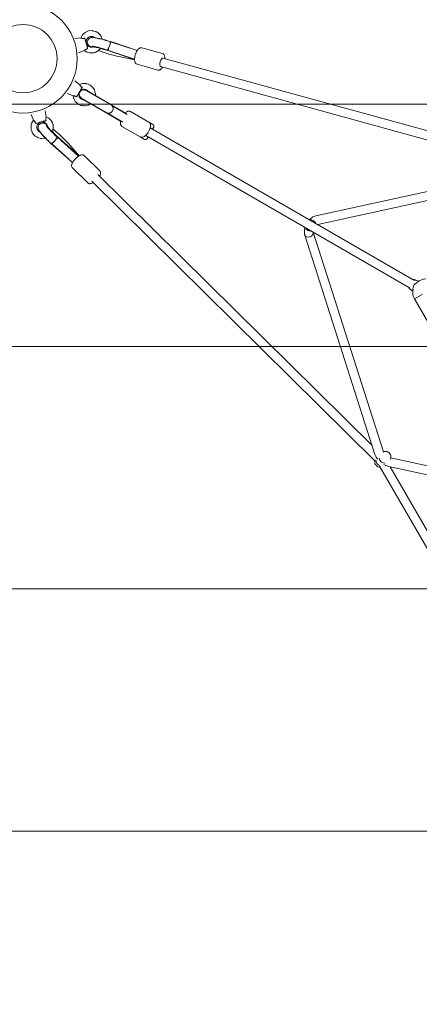
# Model space of a CAD drawing. Units: millimetres. Extents: x -3010 to 10895, y -12327 to 2655.
# Drawn here: x 2075 to 2893, y -9639 to -7628 of the extents above; entities that cross this region are included whole.
import ezdxf

# ---------------------------------------------------------------- set-up
doc = ezdxf.new("R2010")
doc.units = ezdxf.units.MM
doc.header["$MEASUREMENT"] = 0
doc.layers.add('Work Layer', color=7, linetype='Continuous', lineweight=0)

# ---------------------------------------------------------------- blocks, each defined once
blk = doc.blocks.new('Block_3')
at = {"layer": 'Work Layer', "color": 252, "lineweight": 9, "true_color": 0x919191}
blk.add_lwpolyline([(1246, -9744.2), (1266.2, -9780.4), (5917.7, -9780.4), (5937.2, -9747), (6407.6, -9285.5), (778.6, -9285.5)], close=True, dxfattribs=at)
for points, knots in [([(156.3, -7328.4), (148.2, -7370), (141.1, -7412), (135.8, -7454), (130.5, -7495.9), (126.3, -7537.9), (123.5, -7579.9), (118.8, -7653.4), (118.5, -7727.1), (122.1, -7800.5), (122.1, -7800.5), (7057.5, -7800.5), (7057.5, -7800.5), (7065.5, -7632.3), (7051.3, -7466.2), (7017.7, -7305.6), (7017.7, -7305.6), (161.1, -7305.6), (161.1, -7305.6), (159.6, -7313.2), (157.7, -7320.7), (156.3, -7328.4)], [0, 0, 0, 0, 1, 1, 1, 2, 2, 2, 3, 3, 3, 4, 4, 4, 5, 5, 5, 6, 6, 6, 7, 7, 7, 7]), ([(128.8, -7896.3), (130.9, -7917.1), (133.3, -7938), (135.8, -7958.8), (135.8, -7959.8), (136.2, -7960.9), (136.2, -7961.9), (139, -7982.1), (141.8, -8002.2), (145, -8021.9), (146.4, -8030.7), (147.8, -8039.2), (149.2, -8048), (149.2, -8048), (171.4, -8174.3), (171.4, -8174.3), (178.6, -8215.1), (187.4, -8255.4), (197.1, -8295.5), (197.1, -8295.5), (6984.5, -8295.5), (6984.5, -8295.5), (6995.6, -8249.1), (7005.2, -8202.3), (7012.9, -8154.9), (7012.9, -8154.9), (7034.4, -8023), (7034.4, -8023), (7046.5, -7948.6), (7054, -7874.4), (7057.5, -7800.5), (7057.5, -7800.5), (122.1, -7800.5), (122.1, -7800.5), (123.6, -7832.5), (125.7, -7864.5), (128.8, -7896.3)], [0, 0, 0, 0, 1, 1, 1, 2, 2, 2, 3, 3, 3, 4, 4, 4, 5, 5, 5, 6, 6, 6, 7, 7, 7, 8, 8, 8, 9, 9, 9, 10, 10, 10, 11, 11, 11, 12, 12, 12, 12]), ([(390.3, -8790.5), (390.3, -8790.5), (6793, -8790.5), (6793, -8790.5), (6878.5, -8635.4), (6943.2, -8469), (6984.5, -8295.5), (6984.5, -8295.5), (197.1, -8295.5), (197.1, -8295.5), (239, -8469.1), (304.2, -8635.5), (390.3, -8790.5)], [0, 0, 0, 0, 1, 1, 1, 2, 2, 2, 3, 3, 3, 4, 4, 4, 4]), ([(731.7, -9239.4), (731.7, -9239.4), (778.6, -9285.5), (778.6, -9285.5), (778.6, -9285.5), (6407.6, -9285.5), (6407.6, -9285.5), (6407.6, -9285.5), (6448.1, -9245.7), (6448.1, -9245.7), (6585.5, -9110.7), (6701.2, -8957.1), (6793, -8790.5), (6793, -8790.5), (390.3, -8790.5), (390.3, -8790.5), (481.5, -8954.7), (596, -9106.2), (731.7, -9239.4)], [0, 0, 0, 0, 1, 1, 1, 2, 2, 2, 3, 3, 3, 4, 4, 4, 5, 5, 5, 6, 6, 6, 6])]:
    blk.add_open_spline(points, degree=3, knots=knots, dxfattribs=at)
blk = doc.blocks.new('Block_9')
at = {"layer": 'Work Layer', "color": 240, "lineweight": 9, "true_color": 0xea1f27}
blk.add_open_spline([(6448.1, -9245.8), (6448.1, -9245.8), (5937.3, -9747.1), (5937.3, -9747.1), (5937.3, -9747.1), (5774.6, -10025.8), (5774.6, -10025.8), (5774.6, -10025.8), (5602.1, -10706.6), (5602.1, -10706.6), (5501.6, -11102.4), (5280.7, -11457.7), (4969.9, -11722.3), (4969.9, -11722.3), (4870.5, -11806.9), (4870.5, -11806.9), (4503.9, -12119.5), (4048.8, -12277.2), (3592.7, -12277.2), (3184.5, -12277.2), (2775.7, -12150.9), (2427.8, -11895.8), (2427.8, -11895.8), (2322.4, -11818.6), (2322.4, -11818.6), (1956.2, -11549.8), (1694.1, -11162.8), (1580.5, -10722.9), (1580.5, -10722.9), (1397.7, -10015.9), (1397.7, -10015.9), (1397.7, -10015.9), (1281.3, -9807.4), (1281.3, -9807.4), (1281.3, -9807.4), (-910.2, -9807.4), (-910.2, -9807.4), (-2070.1, -9807.4), (-3010.2, -8867.2), (-3010.2, -7707.7), (-3010.2, -6851.1), (-2497.7, -6114.5), (-1762.5, -5787.8), (-1762.5, -5787.8), (-1709.5, -5696.5), (-1709.5, -5696.5), (-1709.5, -5696.5), (-1183.6, -4790.2), (-1183.6, -4790.2), (-1183.6, -4790.2), (-1183.9, -4789.8), (-1183.9, -4789.8), (-1228.7, -4693.5), (-1282.7, -4585.6), (-1348.3, -4465.6), (-1570.6, -4058.9), (-1768.5, -3874.4), (-1802.3, -3844), (-2182.3, -3562.9), (-2408.4, -3118), (-2409.8, -2642.8), (-2409.8, -2642.8), (-2410.2, -2520.4), (-2410.2, -2520.4), (-2411.9, -1931.3), (-2068.7, -1395.4), (-1532.5, -1150.9), (-1532.5, -1150.9), (-1410.7, -1095.5), (-1410.7, -1095.5), (-1205.4, -1002.1), (-995.5, -952.7), (-784.6, -952.7), (-621.6, -952.7), (-457.9, -982.3), (-295.3, -1043.7), (-250.5, -1057.1), (-36.7, -1117.4), (277.7, -1144.9), (328.1, -1026.4), (392, -911.8), (469.2, -802.7), (469.2, -802.7), (920.1, -167), (920.1, -167), (920.1, -167), (962.7, -91.2), (962.7, -91.2), (962.7, -91.2), (1300, 637.7), (1300, 637.7), (1550.1, 1177.8), (2033.1, 1544.6), (2580.9, 1663.5), (2711.5, 1734.4), (2850.5, 1789.5), (2994.4, 1827.6), (2994.4, 1827.6), (3117.9, 1860), (3117.9, 1860), (3271.7, 1900.2), (3428.7, 1920.4), (3584.9, 1920.4), (3923.3, 1920.4), (4258.4, 1826.9), (4551.2, 1646.2), (4979.8, 1381.7), (5281.1, 953.4), (5385.2, 460.6), (5385.2, 460.6), (5414.1, 324.7), (5414.1, 324.7), (5414.8, 320.9), (5415.5, 317.3), (5416.2, 313.4), (5420.1, 294), (5424, 274.3), (5427.5, 254.9), (5424, 274.3), (5420.4, 293.7), (5416.6, 313.1), (5416.6, 313.1), (5995.1, -686), (5995.1, -686), (6190.2, -782.6), (6367.7, -909.6), (6521.1, -1061), (6521.1, -1061), (6558.9, -1060.6), (6558.9, -1060.6), (6821.7, -812.6), (7148, -636.6), (7506.8, -555.1), (7506.8, -555.1), (7638.4, -525.5), (7638.4, -525.5), (8736.9, -275.7), (9829.8, -964.3), (10079.6, -2062.9), (10249.6, -2812.9), (9983.3, -3559.7), (9447.8, -4038.1), (9447.8, -4038.1), (8680.8, -5344.4), (8680.8, -5344.4), (8681.2, -5339.8), (8681.9, -5335.6), (8682.2, -5331), (8664.6, -5503.9), (8625.8, -5670.7), (8568.6, -5828.8), (8773.9, -6185.4), (8950.3, -6350.2), (8982.4, -6378.4), (9362.4, -6659.6), (9588.5, -7104.4), (9589.9, -7579.3), (9589.9, -7579.3), (9590.3, -7702), (9590.3, -7702), (9592, -8291.2), (9248.4, -8827), (8712.2, -9071.5), (8712.2, -9071.5), (8590.5, -9126.9), (8590.5, -9126.9), (8385.5, -9220.4), (8175.6, -9269.8), (7964.7, -9269.8), (7801.3, -9269.8), (7637.7, -9240.1), (7475, -9178.7), (7417.5, -9161.5), (7081.7, -9067.3), (6611.8, -9063.7), (6611.8, -9063.7), (6448.1, -9245.8), (6448.1, -9245.8)], degree=3, knots=[0, 0, 0, 0, 1, 1, 1, 2, 2, 2, 3, 3, 3, 4, 4, 4, 5, 5, 5, 6, 6, 6, 7, 7, 7, 8, 8, 8, 9, 9, 9, 10, 10, 10, 11, 11, 11, 12, 12, 12, 13, 13, 13, 14, 14, 14, 15, 15, 15, 16, 16, 16, 17, 17, 17, 18, 18, 18, 19, 19, 19, 20, 20, 20, 21, 21, 21, 22, 22, 22, 23, 23, 23, 24, 24, 24, 25, 25, 25, 26, 26, 26, 27, 27, 27, 28, 28, 28, 29, 29, 29, 30, 30, 30, 31, 31, 31, 32, 32, 32, 33, 33, 33, 34, 34, 34, 35, 35, 35, 36, 36, 36, 37, 37, 37, 38, 38, 38, 39, 39, 39, 40, 40, 40, 41, 41, 41, 42, 42, 42, 43, 43, 43, 44, 44, 44, 45, 45, 45, 46, 46, 46, 47, 47, 47, 48, 48, 48, 49, 49, 49, 50, 50, 50, 51, 51, 51, 52, 52, 52, 53, 53, 53, 54, 54, 54, 55, 55, 55, 56, 56, 56, 57, 57, 57, 58, 58, 58, 59, 59, 59, 59], dxfattribs=at)

msp = doc.modelspace()

# ---------------------------------------------------------------- linework, layer by layer
at = {"layer": 'Work Layer', "color": 18, "lineweight": 9, "true_color": 0x000000}
for p, q in [((2200.6, -7664.8), (2188.3, -7666.5)), ((2260.3, -7672.6), (2260.8, -7672.7)), ((2261.5, -7673), (2260.8, -7672.7)), ((2261.5, -7673), (2315.4, -7691)), ((2265.7, -7673.9), (2315.7, -7690.6)), ((2207.6, -7690.8), (2196, -7695.5)), ((2222.7, -7683.7), (2222.8, -7682.7)), ((2225.1, -7683.3), (2224.9, -7683.3)), ((2255.2, -7689.8), (2310.4, -7708.2)), ((2259.9, -7692.3), (2310.4, -7709.2)), ((2367.2, -7697), (2325, -7685.2)), ((2278.2, -7703.2), (2310.4, -7709.5)), ((2357.8, -7730.7), (2315.6, -7718.9)), ((3152.9, -7922), (2368.5, -7706.1)), ((3122.7, -7932.3), (2363.7, -7723.5)), ((2198, -7759.9), (2188.5, -7752.7)), ((2184.6, -7783.2), (2173.5, -7778.6)), ((2210.6, -7772.3), (2263.2, -7802.7)), ((2213.6, -7773.2), (2213.1, -7773.8)), ((2215.6, -7774.4), (2213.6, -7773.2)), ((2213.9, -7773.4), (2213.9, -7773.4)), ((2213.9, -7773.4), (2213.9, -7773.4)), ((2215.6, -7774.4), (2215.7, -7774.5)), ((2216.1, -7774.7), (2215.7, -7774.5)), ((2216.1, -7774.7), (2265, -7802.9)), ((2254.2, -7818.3), (2201.6, -7787.9)), ((2203.9, -7790), (2204.1, -7789.3)), ((2205.9, -7791.2), (2203.9, -7790)), ((2205.9, -7791.2), (2206, -7791.3)), ((2206.4, -7791.5), (2206, -7791.3)), ((2206.7, -7790.5), (2206.3, -7790.3)), ((2206.4, -7791.5), (2255.3, -7819.7)), ((2263.5, -7802.9), (2263.2, -7802.7)), ((2263.5, -7802.9), (2264, -7803.2)), ((2295.4, -7821.3), (2264, -7803.2)), ((2265, -7802.9), (2293.6, -7819.4)), ((2103.5, -7833), (2098.8, -7821.5)), ((2129.5, -7826.1), (2127.8, -7813.7)), ((2254.5, -7818.5), (2254.2, -7818.3)), ((2255, -7818.8), (2254.5, -7818.5)), ((2286.4, -7836.9), (2255, -7818.8)), ((2255.3, -7819.7), (2283.9, -7836.2)), ((2293.6, -7819.4), (2293.5, -7820.2)), ((2302.2, -7815.4), (2339.6, -7837)), ((2130.9, -7842.7), (2130.1, -7843.3)), ((2284.5, -7835.8), (2283.9, -7836.2)), ((2339.6, -7837), (2348, -7841.9)), ((2284.7, -7845.7), (2322.1, -7867.3)), ((2881.8, -8159.8), (2342.4, -7848.4)), ((2140.4, -7881.2), (2140.1, -7880.8)), ((2140.4, -7881.2), (2141, -7881.7)), ((2183.5, -7919.4), (2141, -7881.7)), ((2196, -7906.4), (2152.5, -7867.8)), ((2157, -7870.6), (2196.8, -7905.9)), ((2175.5, -7881), (2197.1, -7905.8)), ((2322.1, -7867.3), (2330.5, -7872.2)), ((2872.7, -8175.4), (2333.4, -7864)), ((2144, -7884.9), (2183.3, -7919.8)), ((2207.8, -7905.6), (2239.1, -7936.2)), ((2183.3, -7930.6), (2214.6, -7961.2)), ((3141.5, -7928.2), (2681.3, -8028.2)), ((2223.2, -7957.8), (2802.3, -8529.2)), ((2235.9, -7944.9), (2796.2, -8497.8)), ((3145.3, -7945.8), (2685.1, -8045.8)), ((2819.2, -8510.7), (2675.7, -8062.1)), ((2802.1, -8516.2), (2658.5, -8067.6)), ((2883, -8158.8), (2887, -8160.2)), ((2889.1, -8161.2), (2890.7, -8162.2)), ((2872, -8176), (2870.7, -8174.2)), ((2872, -8176), (2874.9, -8179.1)), ((2876.7, -8180.5), (2879.3, -8182.2)), ((2882.9, -8197.9), (2898.5, -8188.9)), ((3561.1, -9372.5), (2882.9, -8197.9)), ((2819.3, -8510.7), (2818.6, -8511)), ((2819.2, -8510.7), (2819.2, -8510.7)), ((2833.1, -8525.7), (2833, -8525.7)), ((2834.3, -8522.9), (3040.6, -8567.1)), ((2811.6, -8539.6), (3229.5, -9263.4)), ((2830.4, -8540.5), (3034.2, -8584.2)), ((2833.2, -8541.1), (3239.1, -9244.1))]:
    msp.add_line(p, q, dxfattribs=at)
for points in [[(2200.6, -7664.9), (2204.2, -7658.6), (2209.7, -7653.7), (2216.3, -7650.8), (2223.5, -7650.1), (2224, -7650.2), (2224.4, -7650.3), (2225.3, -7650.5), (2227.1, -7650.9), (2230.6, -7651.7), (2231, -7651.9), (2231.4, -7652.1), (2232.2, -7652.6), (2233.8, -7653.5), (2236.8, -7655.5), (2237.2, -7655.7), (2237.5, -7656.1), (2238.1, -7656.8), (2239.3, -7658.2), (2241.6, -7660.9), (2241.9, -7661.3), (2242, -7661.7), (2242.4, -7662.6), (2243.1, -7664.2), (2244.4, -7667.6)], [(2211.4, -7675.4), (2211.2, -7673.7), (2211.2, -7672.9), (2211.1, -7672.5), (2211.1, -7672.3), (2211.2, -7672.1), (2211.6, -7670.4), (2211.7, -7669.6), (2211.8, -7669.2), (2211.9, -7669), (2212, -7668.8), (2213.7, -7665.9), (2216.3, -7663.7), (2219.4, -7662.4), (2219.6, -7662.3), (2219.8, -7662.3), (2220.3, -7662.3), (2221.1, -7662.2), (2222.8, -7662.1), (2223, -7662.1), (2223.2, -7662.1), (2223.6, -7662.2), (2224.5, -7662.4), (2226.1, -7662.9), (2226.5, -7663), (2226.9, -7663.2), (2227.6, -7663.6), (2229, -7664.5)], [(2188.3, -7666.7)], [(2208.8, -7666), (2209.4, -7668), (2209.5, -7668.3), (2209.5, -7668.4), (2209.5, -7668.6), (2209.7, -7669.3), (2210.1, -7670.6), (2210.3, -7671.3), (2210.3, -7671.6), (2210.4, -7672), (2210.8, -7673.5), (2211.7, -7676.6), (2212.1, -7678.1), (2212.3, -7678.9), (2212.5, -7679.6), (2213.2, -7682.4), (2213.8, -7684.7), (2213.9, -7685), (2214, -7685.1), (2214, -7685.2), (2214.1, -7685.6), (2214.3, -7686.4)], [(2225.8, -7683.3), (2224.7, -7683.6), (2224.2, -7683.8), (2223.9, -7683.8), (2223.6, -7683.8), (2221.4, -7683.9), (2220.9, -7683.9), (2220.6, -7683.9), (2220.5, -7683.9), (2220.3, -7683.8), (2219.3, -7683.5), (2217.2, -7682.8), (2215.4, -7681.6), (2214.5, -7680.9), (2214.3, -7680.7), (2214.1, -7680.5), (2213.8, -7680.1), (2212.5, -7678.3), (2212.3, -7678.1), (2212.2, -7677.8), (2212, -7677.3), (2211.6, -7676.3)], [(2260.3, -7672.6), (2251.6, -7670), (2249.4, -7669.3), (2247.4, -7668.8), (2243.4, -7667.7), (2239.4, -7666.7), (2238.5, -7666.4), (2237.7, -7666.3), (2236.1, -7665.9), (2232.9, -7665.3), (2231.3, -7664.9), (2230.5, -7664.8), (2229.7, -7664.6), (2224.3, -7664.5), (2221.6, -7664.5), (2221.3, -7664.4), (2221.1, -7664.4), (2220.8, -7664.5), (2219.6, -7664.9), (2218, -7666), (2217.2, -7666.5), (2216.8, -7666.8), (2216.3, -7667.3), (2214.6, -7669.7), (2213.8, -7672.7), (2214, -7675.5), (2214.7, -7677.5), (2214.8, -7678), (2215, -7678.3), (2215.4, -7678.9), (2215.8, -7679.5), (2216, -7679.7), (2216.2, -7679.9), (2217.4, -7681.2), (2219.6, -7682.7), (2220.6, -7683.4), (2221.7, -7684)], [(2255.2, -7689.8), (2244.6, -7686.6), (2239.7, -7685.3), (2237.3, -7684.7), (2236.1, -7684.4), (2235.5, -7684.2), (2235, -7684.1), (2231.2, -7683.3), (2229.3, -7682.9), (2228.9, -7682.7), (2228.6, -7682.7), (2228.4, -7682.7), (2227.9, -7682.6), (2225.6, -7682.2), (2225.1, -7682.2), (2224.8, -7682.1), (2224.7, -7682.1), (2224.7, -7682.1), (2224.4, -7682.1)], [(2224.9, -7682.3), (2225, -7682.3), (2225, -7682.3), (2225, -7682.3), (2225, -7682.3), (2225.1, -7682.3), (2225.1, -7682.3), (2225.2, -7682.2), (2225.3, -7682.2), (2225.4, -7682.2), (2225.4, -7682.2), (2225.4, -7682.2), (2225.4, -7682.2), (2225.4, -7682.2), (2225.6, -7682.2)], [(2196, -7695.5)], [(2240.7, -7686.5), (2239.2, -7688.3), (2238.8, -7688.7), (2238.3, -7689.1), (2237.4, -7689.8), (2233.8, -7692.7), (2233.3, -7693.1), (2232.8, -7693.3), (2231.7, -7693.7), (2229.5, -7694.5), (2227.3, -7695.3), (2226.7, -7695.5), (2226.5, -7695.6), (2226.2, -7695.6), (2225, -7695.6), (2220.4, -7695.8), (2219.2, -7695.8), (2218.9, -7695.7), (2218.7, -7695.7), (2218.1, -7695.5), (2215.9, -7694.8), (2213.6, -7694.2), (2212.5, -7693.8), (2212, -7693.6), (2211.5, -7693.3), (2207.6, -7690.8)], [(2255.2, -7689.8)], [(2315.6, -7718.9), (2314.3, -7718.2), (2313.6, -7717.9), (2313.1, -7717.4), (2312.2, -7716.4), (2312, -7716.1), (2311.9, -7715.8), (2311.7, -7715.3), (2310.8, -7713), (2310.6, -7710.5), (2310.4, -7708), (2310.7, -7705.3), (2311.1, -7702.5), (2311.8, -7699.7), (2312.2, -7698.3), (2312.4, -7697.6), (2312.7, -7696.9), (2313.8, -7694.3), (2314.3, -7693), (2315, -7691.9), (2316.3, -7689.7), (2316.7, -7689.1), (2316.9, -7688.9), (2317.1, -7688.7), (2318, -7687.9), (2319.8, -7686.3), (2320.3, -7685.9), (2320.5, -7685.7), (2320.8, -7685.6), (2322.1, -7685.2), (2325, -7685.2)], [(2372.5, -7707.2), (2372.4, -7705.7), (2372.4, -7705), (2372.3, -7704.6), (2372.3, -7704.4), (2372.3, -7704.2), (2371.4, -7701.5), (2370.9, -7700.1), (2370.8, -7699.8), (2370.8, -7699.7), (2370.7, -7699.6), (2370.6, -7699.5), (2370.1, -7698.9), (2369.9, -7698.6), (2369.7, -7698.4), (2369.5, -7698.3), (2368.8, -7697.8), (2367.2, -7697)], [(2357.8, -7730.7), (2359.6, -7730.8), (2360.1, -7730.8), (2360.5, -7730.7), (2361.2, -7730.5), (2362, -7730.2), (2362.2, -7730.2), (2362.3, -7730.2), (2362.4, -7730.1), (2362.7, -7729.9), (2363.8, -7729), (2364.4, -7728.6), (2364.7, -7728.4), (2364.9, -7728.3), (2365, -7728.1), (2365.9, -7726.9), (2367.6, -7724.6)], [(2198, -7759.9), (2203.7, -7758.4), (2205.2, -7758), (2206.7, -7758.1), (2209.6, -7758.3), (2211.1, -7758.4), (2211.9, -7758.4), (2212.2, -7758.5), (2212.6, -7758.6), (2215.4, -7759.7), (2218.1, -7760.8), (2218.8, -7761), (2219.2, -7761.2), (2219.5, -7761.4), (2220.6, -7762.4), (2222.9, -7764.3), (2224, -7765.2), (2224.6, -7765.7), (2224.9, -7766), (2225, -7766.3), (2228.2, -7771.3), (2228.6, -7772), (2228.7, -7772.3), (2228.8, -7772.7), (2229.1, -7774.1), (2229.8, -7777), (2230.2, -7778.5), (2230.3, -7779.2), (2230.3, -7779.9), (2230.3, -7782.9)], [(2203, -7766.5), (2201.9, -7768.4), (2201.7, -7768.9), (2201.3, -7769.5), (2200.6, -7770.7), (2200.3, -7771.3), (2199.9, -7771.9), (2199.1, -7773.3), (2197.5, -7776), (2196.7, -7777.4), (2196.3, -7778.1), (2196, -7778.8), (2194.5, -7781.3), (2193.3, -7783.3), (2193.2, -7783.6), (2193.1, -7783.8), (2192.8, -7784.1), (2192.4, -7784.9)], [(2207.1, -7791.9), (2204.3, -7791.4), (2201.8, -7790.2), (2201.2, -7789.9), (2201.1, -7789.8), (2200.9, -7789.7), (2200.7, -7789.5), (2199.7, -7788.5), (2198.7, -7787.5), (2198.6, -7787.4), (2198.5, -7787.3), (2198.3, -7786.9), (2198, -7786.3), (2197.4, -7785.1), (2197.1, -7784.5), (2197, -7784.3), (2197, -7784.2), (2196.9, -7783.8), (2196.5, -7781.1), (2196.4, -7780.9), (2196.4, -7780.8), (2196.5, -7780.4), (2196.6, -7779.8), (2196.8, -7778.4), (2196.9, -7777.7), (2197, -7777.4), (2197.1, -7777.1), (2197.7, -7775.8)], [(2198.1, -7775), (2199.9, -7772.9), (2200.1, -7772.7), (2200.4, -7772.5), (2201, -7772.1), (2202.2, -7771.4), (2202.7, -7771), (2203, -7770.8), (2203.4, -7770.7), (2204.7, -7770.4), (2206, -7770.1), (2206.4, -7770), (2206.5, -7770), (2206.7, -7770), (2207.4, -7770), (2208.8, -7770.1), (2209.5, -7770.2), (2209.8, -7770.2), (2210, -7770.2), (2210.1, -7770.3), (2212.7, -7771.4), (2213, -7771.5), (2213.2, -7771.6), (2213.3, -7771.7), (2213.8, -7772.1), (2214.9, -7773), (2215.9, -7773.9), (2216.7, -7775.1)], [(2210.9, -7772.5)], [(2220.6, -7799.7), (2218, -7801.1), (2216.7, -7801.8), (2216, -7802.2), (2215.7, -7802.3), (2215.3, -7802.4), (2209.5, -7803.6), (2208.8, -7803.8), (2208.4, -7803.9), (2208, -7803.8), (2206.6, -7803.6), (2203.6, -7803.3), (2202.1, -7803.1), (2201.4, -7803), (2201, -7802.9), (2200.7, -7802.8), (2198, -7801.5), (2195.3, -7800.3), (2194.6, -7799.9), (2194.1, -7799.5), (2193, -7798.5), (2190.8, -7796.4), (2189.7, -7795.4), (2189.2, -7794.9), (2188.8, -7794.2), (2186, -7789), (2185.7, -7788.3), (2185.5, -7787.6), (2185.2, -7786.1), (2184.5, -7783.2)], [(2098.9, -7821.4)], [(2127.8, -7813.7)], [(2302.2, -7815.4), (2300.6, -7814.8), (2300.2, -7814.7), (2300, -7814.6), (2299.9, -7814.6), (2299.8, -7814.6), (2299, -7814.6), (2297.5, -7814.7), (2297.4, -7814.7), (2297.3, -7814.7), (2297.2, -7814.8), (2296.8, -7814.9), (2296.2, -7815.2), (2294.9, -7815.8), (2294.3, -7816), (2294.2, -7816.1), (2294.1, -7816.1), (2294, -7816.2), (2293.7, -7816.4), (2291.4, -7818.2)], [(2127.8, -7869.6), (2126.1, -7870), (2124.2, -7870.1), (2120.6, -7870.3), (2119.7, -7870.4), (2119.3, -7870.4), (2118.8, -7870.4), (2117.1, -7869.9), (2113.5, -7868.9), (2111.8, -7868.4), (2110.3, -7867.4), (2107.3, -7865.4), (2105.8, -7864.4), (2104.6, -7863), (2102.4, -7860.1), (2101.3, -7858.7), (2100.7, -7857), (2099.4, -7853.6), (2098.8, -7851.9), (2098.7, -7850), (2098.6, -7846.4), (2098.6, -7844.6), (2099.1, -7842.8), (2100.1, -7839.4), (2100.6, -7837.6), (2101.6, -7836.1), (2103.5, -7833)], [(2129.1, -7834.1), (2127.3, -7834.5), (2127.1, -7834.6), (2127, -7834.6), (2126.8, -7834.7), (2126.2, -7834.8), (2125, -7835.2), (2124.4, -7835.3), (2124.1, -7835.4), (2123.7, -7835.5), (2122.2, -7835.9), (2120.8, -7836.3), (2119.2, -7836.7), (2117.7, -7837.1), (2116.9, -7837.3), (2116.1, -7837.5), (2113.2, -7838.3), (2110.7, -7839), (2110.3, -7839.1), (2110.1, -7839.2), (2109.6, -7839.3), (2108.6, -7839.6)], [(2117.4, -7857.8), (2116.7, -7857.5), (2116, -7857), (2114.6, -7856), (2113.9, -7855.6), (2113.3, -7854.9), (2112.3, -7853.6), (2111.8, -7852.9), (2111.7, -7852.7), (2111.6, -7852.5), (2111.5, -7852.1), (2110.9, -7850.5), (2110.6, -7849.7), (2110.6, -7849.5), (2110.5, -7849.3), (2110.5, -7848.9), (2110.5, -7847.2), (2110.5, -7846.3), (2110.5, -7845.9), (2110.6, -7845.5), (2111.1, -7843.9), (2111.4, -7843.1), (2111.5, -7842.7), (2111.6, -7842.5), (2111.7, -7842.3), (2112.7, -7840.9), (2113.2, -7840.3), (2113.5, -7839.9), (2113.6, -7839.7), (2113.7, -7839.6), (2115.1, -7838.6), (2116.5, -7837.7), (2118.1, -7837)], [(2130.6, -7841.7), (2128.5, -7840.5), (2127.4, -7839.9), (2126.8, -7839.7), (2126.1, -7839.4), (2125.3, -7839.2), (2124.3, -7839), (2123.8, -7838.9), (2123.5, -7838.8), (2123.1, -7838.8), (2121.4, -7839), (2120.5, -7839), (2120, -7839.1), (2119.4, -7839.4), (2117, -7840.5), (2114.7, -7842.8), (2113.4, -7845.4), (2113.1, -7847.7), (2113, -7847.9), (2113, -7848.2), (2113.1, -7848.5), (2113.2, -7849.3), (2113.2, -7850.1), (2113.3, -7850.4), (2113.4, -7850.6), (2113.7, -7851.6), (2113.8, -7852), (2113.9, -7852.3), (2114, -7852.4), (2114.3, -7853), (2114.9, -7854.2), (2115.3, -7854.8), (2115.7, -7855.3), (2116.5, -7856.4), (2118.2, -7858.5), (2119.9, -7860.7), (2120.3, -7861.2), (2120.9, -7861.8), (2122.2, -7863.2), (2127.3, -7868.6), (2128, -7869.3), (2128.7, -7870), (2130.3, -7871.6), (2133.5, -7874.6), (2136.7, -7877.7), (2140.1, -7880.8)], [(2118.9, -7836.8), (2121.1, -7836.6), (2121.7, -7836.6), (2121.9, -7836.6), (2122.2, -7836.6), (2123.3, -7836.8), (2125.4, -7837.3), (2127.3, -7838.5), (2128.3, -7839), (2128.4, -7839.1), (2128.5, -7839.2), (2128.7, -7839.4), (2129, -7839.8), (2130.5, -7841.5), (2130.6, -7841.7), (2130.8, -7842), (2131, -7842.5), (2131.4, -7843.5), (2131.8, -7844.5), (2132, -7845), (2132.1, -7845.6)], [(2129.5, -7826), (2133.5, -7828.4), (2135.5, -7829.5), (2135.8, -7829.7), (2136, -7829.9), (2136.4, -7830.3), (2137.2, -7831.2), (2140.2, -7834.7), (2140.6, -7835.1), (2140.9, -7835.6), (2141.3, -7836.7), (2142.3, -7838.8), (2143.2, -7840.9), (2143.6, -7842), (2143.7, -7843.2), (2144.1, -7847.8), (2144.2, -7849), (2144.2, -7849.2), (2144.2, -7849.5), (2144, -7850.1), (2143.5, -7852.4), (2143, -7854.6), (2142.7, -7855.8), (2142.6, -7856.3), (2142.3, -7856.9)], [(2281.7, -7835), (2281.5, -7836.4), (2281.4, -7837.1), (2281.3, -7837.5), (2281.3, -7837.6), (2281.3, -7837.8), (2281.7, -7840.6), (2281.9, -7842), (2281.9, -7842.3), (2282, -7842.5), (2282, -7842.6), (2282, -7842.6), (2282, -7842.7), (2282.5, -7843.3), (2283.5, -7844.6), (2284, -7845.2), (2284, -7845.3), (2284.1, -7845.3), (2284.1, -7845.3), (2284.3, -7845.5), (2284.7, -7845.7)], [(2339.6, -7837), (2340.7, -7838), (2341.3, -7838.5), (2341.5, -7838.7), (2341.7, -7839), (2342.3, -7840.2), (2342.6, -7840.8), (2342.7, -7841.4), (2343, -7843.9), (2343, -7844.2), (2343, -7844.5), (2342.9, -7845.1), (2342.7, -7846.4), (2342.2, -7848.9), (2342.1, -7849.6), (2341.8, -7850.2), (2341.3, -7851.6), (2340.3, -7854.2), (2338.8, -7856.8), (2338.1, -7858), (2337.7, -7858.7), (2337.3, -7859.3), (2335.6, -7861.5), (2334.7, -7862.6), (2334.2, -7863.1), (2333.7, -7863.6), (2331.8, -7865.3), (2330.8, -7866.2), (2329.7, -7866.6), (2327.4, -7867.6), (2326.3, -7868), (2326.1, -7868.1), (2325.9, -7868.1), (2325.6, -7868), (2324.9, -7867.9), (2323.5, -7867.7), (2322.8, -7867.6), (2322.1, -7867.3)], [(2348, -7841.9), (2348.9, -7842.6), (2349, -7842.7), (2349.1, -7842.8), (2349.2, -7843), (2349.5, -7843.3), (2349.6, -7843.5), (2349.6, -7843.6), (2349.7, -7843.6), (2349.7, -7843.7), (2349.8, -7844), (2349.9, -7844.3), (2349.9, -7844.5), (2350, -7844.5), (2350, -7844.6), (2350, -7845.3), (2350, -7845.4), (2350, -7845.5), (2350, -7845.5), (2350, -7845.6), (2350, -7845.7), (2350, -7846), (2349.9, -7846.2), (2349.9, -7846.2), (2349.9, -7846.3), (2349.9, -7846.3), (2349.9, -7846.5), (2349.8, -7846.6), (2349.8, -7846.7), (2349.8, -7846.8), (2349.8, -7846.8), (2349.7, -7846.9), (2349.7, -7847), (2349.6, -7847.1), (2349.6, -7847.1), (2349.6, -7847.1), (2349.6, -7847.2), (2349.6, -7847.2), (2349.6, -7847.3), (2349.5, -7847.3), (2349.5, -7847.4), (2349.3, -7847.7), (2349.1, -7848), (2349, -7848.2), (2349, -7848.2), (2348.9, -7848.4), (2348.2, -7849.7), (2348, -7850), (2347.9, -7850.2), (2347.8, -7850.3), (2347.8, -7850.4), (2347.3, -7851.2)], [(2130.3, -7844.9), (2130.5, -7845.2), (2130.6, -7845.3), (2130.6, -7845.4), (2130.7, -7845.5), (2131, -7845.9), (2131.6, -7846.7), (2131.9, -7847.1), (2132, -7847.2), (2132.2, -7847.4), (2132.5, -7847.7), (2134.7, -7850.2), (2135.3, -7850.9), (2135.5, -7851.2), (2135.9, -7851.6), (2137.5, -7853.3), (2140.7, -7856.6), (2141.1, -7857), (2141.6, -7857.4), (2142.5, -7858.3), (2144.5, -7860.2), (2148.3, -7864), (2152.5, -7867.8)], [(2131, -7845.9), (2131, -7845.8), (2131, -7845.8), (2130.9, -7845.8), (2130.9, -7845.8), (2130.9, -7845.8), (2130.9, -7845.8), (2130.9, -7845.7), (2130.9, -7845.6), (2130.8, -7845.4)], [(2131.6, -7844.8), (2131.6, -7844.8), (2131.6, -7844.8), (2131.6, -7844.8), (2131.6, -7844.8), (2131.6, -7844.8), (2131.6, -7844.8), (2131.7, -7844.9), (2131.8, -7845)], [(2152.5, -7867.8)], [(2338.3, -7866.8), (2338.1, -7867), (2338, -7867.2), (2337.8, -7867.6), (2337.4, -7868.4), (2336.9, -7869.1), (2336.8, -7869.3), (2336.8, -7869.4), (2336.7, -7869.6), (2336.2, -7870.4), (2336.1, -7870.5), (2336.1, -7870.6), (2336.1, -7870.6), (2336, -7870.7), (2336, -7870.8), (2336, -7870.8), (2335.9, -7870.8), (2335.9, -7870.9), (2335.9, -7870.9), (2335.9, -7871), (2335.8, -7871.1), (2335.7, -7871.2), (2335.6, -7871.3), (2335.6, -7871.3), (2335.6, -7871.3), (2335.6, -7871.3), (2335.5, -7871.4), (2335.2, -7871.7), (2335.1, -7871.8), (2335.1, -7871.8), (2335.1, -7871.8), (2335.1, -7871.8), (2335.1, -7871.8), (2334.9, -7872), (2334.4, -7872.2), (2334.2, -7872.3), (2334.2, -7872.4), (2334.1, -7872.4), (2333.8, -7872.5), (2333.6, -7872.6), (2333.5, -7872.6), (2333.4, -7872.6), (2333.3, -7872.6), (2332.9, -7872.7), (2332.8, -7872.7), (2332.7, -7872.7), (2332.5, -7872.7), (2331.6, -7872.5), (2331.3, -7872.5), (2331.2, -7872.5), (2331.1, -7872.4), (2330.5, -7872.2)], [(2183.3, -7930.6), (2182.5, -7929.3), (2182.1, -7928.7), (2181.9, -7928), (2181.6, -7926.7), (2181.5, -7926.4), (2181.6, -7926.1), (2181.6, -7925.5), (2182, -7923.1), (2183, -7920.8), (2184, -7918.5), (2185.6, -7916.3), (2187.3, -7914), (2189.3, -7911.9), (2190.3, -7910.9), (2190.8, -7910.3), (2191.4, -7909.9), (2193.6, -7908.1), (2194.7, -7907.2), (2195.8, -7906.6), (2198.1, -7905.3), (2198.6, -7905), (2198.9, -7904.9), (2199.2, -7904.8), (2200.4, -7904.6), (2202.7, -7904.1), (2203.3, -7903.9), (2203.6, -7903.9), (2203.9, -7903.9), (2205.3, -7904.1), (2207.8, -7905.6)], [(2238.8, -7947.8), (2239.4, -7946.4), (2239.8, -7945.8), (2239.9, -7945.4), (2240, -7945.2), (2240, -7945.1), (2240.6, -7942.2), (2240.9, -7940.8), (2240.9, -7940.5), (2240.9, -7940.4), (2240.9, -7940.3), (2240.9, -7940.1), (2240.7, -7939.3), (2240.7, -7938.9), (2240.6, -7938.7), (2240.5, -7938.5), (2240.1, -7937.8), (2239.1, -7936.2)], [(2214.6, -7961.2), (2216.2, -7962.2), (2216.5, -7962.5), (2216.9, -7962.6), (2217.7, -7962.7), (2218.5, -7962.9), (2218.7, -7962.9), (2218.8, -7963), (2218.9, -7963), (2219.3, -7962.9), (2220.7, -7962.7), (2221.4, -7962.6), (2221.8, -7962.6), (2221.9, -7962.5), (2222, -7962.5), (2222.1, -7962.5), (2223.5, -7961.9), (2226.2, -7960.6)], [(2681.3, -8028.2), (2677.6, -8029.7), (2675.7, -8030.4), (2675.3, -8030.6), (2675.1, -8030.7), (2674.9, -8030.8), (2674.1, -8031.4), (2671, -8033.9), (2669.4, -8035.1), (2668.7, -8035.7), (2668, -8036.4)], [(2658.8, -8052.4), (2658.1, -8056.2), (2657.7, -8058.1), (2657.7, -8058.5), (2657.7, -8059), (2657.8, -8060), (2658.1, -8063.8), (2658.2, -8065.7), (2658.3, -8066.7), (2658.3, -8066.9), (2658.4, -8067.1), (2658.5, -8067.6)], [(2675.6, -8061.6), (2675.6, -8061.9), (2675.6, -8062), (2675.7, -8062.1), (2675.7, -8062.1), (2675.7, -8062.1), (2675.7, -8062.1), (2675.7, -8062.1), (2675.7, -8062.1)], [(2685.1, -8045.8), (2684.8, -8045.9), (2684.7, -8045.9), (2684.6, -8045.9), (2684.6, -8046), (2684.6, -8046), (2684.6, -8046), (2684.6, -8046), (2684.6, -8046), (2684.6, -8046)], [(2658.5, -8067.6)], [(2879.2, -8158.4), (2881.1, -8158.5), (2881.6, -8158.5), (2881.8, -8158.5), (2881.9, -8158.5), (2882, -8158.6), (2883, -8158.8)], [(2802.1, -8516.2), (2804.5, -8521.1), (2805.1, -8522.3), (2805.4, -8522.9), (2805.9, -8523.5), (2807.5, -8525.7)], [(2819.3, -8510.7), (2820.9, -8510.1), (2821.7, -8509.8), (2822.1, -8509.7), (2822.6, -8509.6), (2824.3, -8509.6), (2825.1, -8509.6), (2825.3, -8509.6), (2825.5, -8509.7), (2826, -8509.8), (2827.6, -8510.3), (2828.4, -8510.5), (2829.1, -8511), (2830.5, -8511.9), (2831.2, -8512.4), (2831.7, -8513.1), (2832.7, -8514.4), (2833.3, -8515.1), (2833.6, -8515.9), (2834.2, -8517.4), (2834.5, -8518.2), (2834.5, -8519.1), (2834.6, -8520.8), (2834.6, -8521.6), (2834.3, -8522.5), (2833.8, -8524.1), (2833.7, -8524.5), (2833.5, -8524.9), (2833.1, -8525.7)], [(2812.8, -8541.7), (2811.6, -8541.7), (2811, -8541.7), (2810.4, -8541.5), (2808, -8540.8), (2807.8, -8540.7), (2807.7, -8540.7), (2807.4, -8540.5), (2806.9, -8540.2), (2805.9, -8539.5), (2805.4, -8539.1), (2805.2, -8539), (2805, -8538.9), (2804.9, -8538.8), (2804.2, -8537.8), (2803.4, -8536.8), (2803, -8536.4), (2802.9, -8536.2), (2802.9, -8536.1), (2802.7, -8535.8), (2801.9, -8533.5), (2801.7, -8532.9), (2801.7, -8532.3), (2801.6, -8531.1), (2801.6, -8529.8), (2801.6, -8529.7), (2801.6, -8529.5), (2801.6, -8529.2), (2801.8, -8528.6)], [(2820.1, -8536.3), (2822.6, -8537.7), (2823.3, -8538), (2823.9, -8538.2), (2825.2, -8538.7), (2830.4, -8540.5)]]:
    msp.add_lwpolyline(points, dxfattribs=at)
for radius in [111.1, 69.8]:
    msp.add_circle((2082.1, -7707.4), radius, dxfattribs=at)
for points, knots in [([(2200.6, -7664.9), (2200.6, -7664.9), (2200.9, -7665.1), (2201.3, -7665.2), (2201.5, -7665.3), (2201.6, -7665.4), (2201.8, -7665.4), (2202.3, -7665.6), (2203, -7665.8), (2203.8, -7665.9), (2204.1, -7665.9), (2204.6, -7665.9), (2204.9, -7666), (2205.5, -7666), (2206.1, -7666), (2206.6, -7665.9), (2207.2, -7665.8), (2207.7, -7665.8), (2208.3, -7665.6)], [0, 0, 0, 0, 1, 1, 1, 2, 2, 2, 3, 3, 3, 4, 4, 4, 5, 5, 5, 6, 6, 6, 6]), ([(2208.3, -7665.6), (2208.5, -7665.6), (2208.5, -7665.7), (2208.6, -7665.7), (2208.7, -7665.8), (2208.8, -7665.8), (2208.8, -7665.9)], [0, 0, 0, 0, 1, 1, 1, 2, 2, 2, 2]), ([(2256, -7690.1), (2256.3, -7689.7), (2257.7, -7685.6), (2259.2, -7680.9), (2260.6, -7676.4), (2261.6, -7673), (2261.5, -7673)], [0, 0, 0, 0, 1, 1, 1, 2, 2, 2, 2]), ([(2260.3, -7676.2), (2260.4, -7675.9), (2260.4, -7675.6), (2260.4, -7675.4), (2260.5, -7675.2), (2260.5, -7675), (2260.5, -7674.8), (2260.5, -7674.7), (2260.6, -7674.5), (2260.6, -7674.3), (2260.6, -7674.1), (2260.6, -7674), (2260.6, -7673.8), (2260.6, -7673.7), (2260.6, -7673.5), (2260.6, -7673.4), (2260.6, -7673.3), (2260.6, -7673.2), (2260.6, -7673.1), (2260.6, -7673), (2260.5, -7672.9), (2260.5, -7672.8), (2260.4, -7672.6), (2260.3, -7672.6), (2260.3, -7672.6)], [0, 0, 0, 0, 1, 1, 1, 2, 2, 2, 3, 3, 3, 4, 4, 4, 5, 5, 5, 6, 6, 6, 7, 7, 7, 8, 8, 8, 8]), ([(2260.8, -7672.7), (2260.9, -7672.9), (2260.9, -7673), (2260.9, -7673.2), (2260.9, -7673.6), (2260.8, -7674.2), (2260.6, -7674.9), (2260.5, -7675.3), (2260.4, -7675.8), (2260.3, -7676.2)], [0, 0, 0, 0, 1, 1, 1, 2, 2, 2, 3, 3, 3, 3]), ([(2214, -7687), (2213.5, -7687.2), (2212.9, -7687.4), (2212.5, -7687.6), (2212, -7687.8), (2211.4, -7688.1), (2210.9, -7688.4), (2210.6, -7688.6), (2210.3, -7688.8), (2210, -7689), (2209.4, -7689.4), (2208.8, -7689.9), (2208.4, -7690.2), (2208.3, -7690.3), (2208.2, -7690.4), (2208.1, -7690.5), (2207.9, -7690.6), (2207.7, -7690.8), (2207.6, -7690.8)], [0, 0, 0, 0, 1, 1, 1, 2, 2, 2, 3, 3, 3, 4, 4, 4, 5, 5, 5, 6, 6, 6, 6]), ([(2214.3, -7686.4), (2214.3, -7686.6), (2214.3, -7686.7), (2214.3, -7686.7), (2214.3, -7686.8), (2214.2, -7686.8), (2214.2, -7686.9), (2214.1, -7686.9), (2214.1, -7687), (2214, -7687)], [0, 0, 0, 0, 1, 1, 1, 2, 2, 2, 3, 3, 3, 3]), ([(2259.9, -7692.3), (2242.8, -7686.7), (2226.4, -7682.6), (2223.3, -7683.3), (2222.8, -7683.4), (2222.6, -7683.6), (2222.8, -7684)], [0, 0, 0, 0, 1, 1, 1, 2, 2, 2, 2]), ([(2254.7, -7689.6), (2255, -7689.5), (2255, -7689.5), (2255.1, -7689.4), (2255.2, -7689.4), (2255.3, -7689.3), (2255.3, -7689.2), (2255.4, -7689.1), (2255.5, -7689), (2255.6, -7688.9), (2255.6, -7688.8), (2255.7, -7688.6), (2255.8, -7688.5), (2255.9, -7688.3), (2256, -7688.2), (2256.1, -7688), (2256.2, -7687.8), (2256.3, -7687.7), (2256.4, -7687.5), (2256.5, -7687.3), (2256.6, -7687.1), (2256.7, -7686.9), (2256.8, -7686.7), (2256.9, -7686.5), (2257, -7686.3), (2257.1, -7686), (2257.2, -7685.8), (2257.3, -7685.6)], [0, 0, 0, 0, 1, 1, 1, 2, 2, 2, 3, 3, 3, 4, 4, 4, 5, 5, 5, 6, 6, 6, 7, 7, 7, 8, 8, 8, 9, 9, 9, 9]), ([(2368.5, -7706.1), (2366.8, -7705.7), (2364.3, -7709.2), (2363, -7713.9), (2361.6, -7718.7), (2362, -7723), (2363.7, -7723.5)], [0, 0, 0, 0, 1, 1, 1, 2, 2, 2, 2]), ([(2198, -7759.9), (2198, -7760), (2198, -7760.3), (2198.2, -7760.7), (2198.3, -7760.9), (2198.4, -7761), (2198.4, -7761.2), (2198.7, -7761.6), (2199.1, -7762.3), (2199.5, -7762.9), (2199.7, -7763.2), (2200, -7763.5), (2200.3, -7763.8), (2200.6, -7764.2), (2201.1, -7764.6), (2201.5, -7764.9), (2201.9, -7765.3), (2202.4, -7765.6), (2202.9, -7765.9)], [0, 0, 0, 0, 1, 1, 1, 2, 2, 2, 3, 3, 3, 4, 4, 4, 5, 5, 5, 6, 6, 6, 6]), ([(2210.6, -7772.3), (2206.3, -7769.8), (2200.8, -7771.3), (2198.3, -7775.6), (2195.8, -7779.9), (2197.3, -7785.4), (2201.6, -7787.9)], [0, 0, 0, 0, 1, 1, 1, 2, 2, 2, 2]), ([(2202.9, -7765.9), (2203, -7766), (2203, -7766.1), (2203, -7766.1), (2203.1, -7766.3), (2203.1, -7766.4), (2203.1, -7766.4)], [0, 0, 0, 0, 1, 1, 1, 2, 2, 2, 2]), ([(2191.8, -7785.1), (2191.3, -7784.8), (2190.8, -7784.6), (2190.3, -7784.4), (2189.8, -7784.2), (2189.2, -7784), (2188.7, -7783.9), (2188.3, -7783.8), (2187.9, -7783.7), (2187.6, -7783.6), (2186.8, -7783.5), (2186.1, -7783.4), (2185.6, -7783.4), (2185.5, -7783.3), (2185.3, -7783.3), (2185.2, -7783.3), (2184.9, -7783.3), (2184.7, -7783.3), (2184.6, -7783.2)], [0, 0, 0, 0, 1, 1, 1, 2, 2, 2, 3, 3, 3, 4, 4, 4, 5, 5, 5, 6, 6, 6, 6]), ([(2192.4, -7784.9), (2192.3, -7785), (2192.3, -7785), (2192.3, -7785), (2191.9, -7785.1), (2191.9, -7785.1), (2191.8, -7785.1)], [0, 0, 0, 0, 1, 1, 1, 2, 2, 2, 2]), ([(2255, -7818.8), (2258.1, -7820.5), (2262.6, -7818.5), (2265.1, -7814.2), (2267.6, -7809.9), (2267.1, -7804.9), (2264, -7803.2)], [0, 0, 0, 0, 1, 1, 1, 2, 2, 2, 2]), ([(2263.2, -7802.7), (2263.4, -7802.8), (2263.6, -7802.9), (2263.8, -7803.1), (2264, -7803.2), (2264.2, -7803.4), (2264.3, -7803.6), (2264.5, -7803.7), (2264.7, -7803.9), (2264.8, -7804.1), (2265, -7804.3), (2265.1, -7804.5), (2265.3, -7804.7), (2265.4, -7804.9), (2265.5, -7805.1), (2265.6, -7805.3), (2265.8, -7805.6), (2265.9, -7805.8), (2266, -7806.1), (2266.1, -7806.3), (2266.1, -7806.6), (2266.2, -7806.8), (2266.3, -7807.1), (2266.3, -7807.3), (2266.4, -7807.6), (2266.4, -7807.8), (2266.4, -7808.1), (2266.4, -7808.4), (2266.5, -7808.6), (2266.5, -7808.9), (2266.5, -7809.2)], [0, 0, 0, 0, 1, 1, 1, 2, 2, 2, 3, 3, 3, 4, 4, 4, 5, 5, 5, 6, 6, 6, 7, 7, 7, 8, 8, 8, 9, 9, 9, 10, 10, 10, 10]), ([(2261.6, -7817.8), (2261.2, -7818), (2261, -7818.1), (2260.7, -7818.3), (2260.5, -7818.4), (2260.2, -7818.5), (2260, -7818.6), (2259.8, -7818.7), (2259.5, -7818.8), (2259.3, -7818.8), (2259, -7818.9), (2258.7, -7819), (2258.5, -7819), (2258.2, -7819), (2258, -7819.1), (2257.7, -7819.1), (2257.5, -7819.1), (2257.2, -7819.1), (2257, -7819.1), (2256.7, -7819.1), (2256.5, -7819), (2256.2, -7819), (2256, -7819), (2255.8, -7818.9), (2255.5, -7818.8), (2255.3, -7818.8), (2255, -7818.7), (2254.8, -7818.6), (2254.6, -7818.5), (2254.4, -7818.4), (2254.2, -7818.3)], [0, 0, 0, 0, 1, 1, 1, 2, 2, 2, 3, 3, 3, 4, 4, 4, 5, 5, 5, 6, 6, 6, 7, 7, 7, 8, 8, 8, 9, 9, 9, 10, 10, 10, 10]), ([(2103.5, -7833), (2103.6, -7833), (2103.9, -7833.1), (2104.2, -7833.4), (2104.3, -7833.5), (2104.5, -7833.6), (2104.6, -7833.7), (2105, -7834.1), (2105.5, -7834.7), (2106, -7835.3), (2106.2, -7835.5), (2106.4, -7835.9), (2106.6, -7836.2), (2106.9, -7836.6), (2107.2, -7837.2), (2107.4, -7837.7), (2107.7, -7838.2), (2107.9, -7838.7), (2108.1, -7839.3)], [0, 0, 0, 0, 1, 1, 1, 2, 2, 2, 3, 3, 3, 4, 4, 4, 5, 5, 5, 6, 6, 6, 6]), ([(2108.1, -7839.3), (2108.1, -7839.4), (2108.2, -7839.5), (2108.2, -7839.5), (2108.4, -7839.6), (2108.4, -7839.6), (2108.5, -7839.6)], [0, 0, 0, 0, 1, 1, 1, 2, 2, 2, 2]), ([(2131.2, -7842.7), (2128.8, -7842.7), (2137.5, -7852.7), (2150.8, -7865), (2152.8, -7866.9), (2154.9, -7868.8), (2157, -7870.6)], [0, 0, 0, 0, 1, 1, 1, 2, 2, 2, 2]), ([(2129.4, -7833.5), (2129.3, -7833), (2129.2, -7832.4), (2129.2, -7831.9), (2129.1, -7831.3), (2129.1, -7830.7), (2129.1, -7830.2), (2129.1, -7829.8), (2129.1, -7829.4), (2129.1, -7829.1), (2129.2, -7828.3), (2129.3, -7827.6), (2129.4, -7827.1), (2129.4, -7827), (2129.4, -7826.8), (2129.4, -7826.7), (2129.5, -7826.4), (2129.5, -7826.2), (2129.5, -7826.1)], [0, 0, 0, 0, 1, 1, 1, 2, 2, 2, 3, 3, 3, 4, 4, 4, 5, 5, 5, 6, 6, 6, 6]), ([(2129.1, -7834.1), (2129.2, -7834), (2129.3, -7834), (2129.3, -7834), (2129.3, -7833.9), (2129.4, -7833.8), (2129.4, -7833.7), (2129.4, -7833.7), (2129.4, -7833.6), (2129.4, -7833.5)], [0, 0, 0, 0, 1, 1, 1, 2, 2, 2, 3, 3, 3, 3]), ([(2143.2, -7879), (2142.9, -7879.2), (2142.8, -7879.4), (2142.6, -7879.5), (2142.4, -7879.7), (2142.3, -7879.8), (2142.1, -7879.9), (2142, -7880), (2141.8, -7880.1), (2141.7, -7880.2), (2141.6, -7880.3), (2141.4, -7880.4), (2141.3, -7880.5), (2141.2, -7880.6), (2141.1, -7880.6), (2140.9, -7880.7), (2140.8, -7880.7), (2140.7, -7880.8), (2140.6, -7880.8), (2140.6, -7880.8), (2140.5, -7880.9), (2140.4, -7880.9), (2140.1, -7880.9), (2140.1, -7880.9), (2140.1, -7880.8)], [0, 0, 0, 0, 1, 1, 1, 2, 2, 2, 3, 3, 3, 4, 4, 4, 5, 5, 5, 6, 6, 6, 7, 7, 7, 8, 8, 8, 8]), ([(2140.4, -7881.2), (2140.6, -7881.2), (2140.7, -7881.1), (2140.9, -7881), (2141.2, -7880.8), (2141.7, -7880.4), (2142.2, -7879.9), (2142.5, -7879.7), (2142.9, -7879.3), (2143.2, -7879)], [0, 0, 0, 0, 1, 1, 1, 2, 2, 2, 3, 3, 3, 3]), ([(2141, -7881.7), (2141.1, -7881.7), (2143.8, -7878.8), (2147.2, -7875.1), (2150.3, -7871.7), (2152.9, -7868.8), (2153.1, -7868.4)], [0, 0, 0, 0, 1, 1, 1, 2, 2, 2, 2]), ([(2152.1, -7867.5), (2152.1, -7867.7), (2152.1, -7867.8), (2152.1, -7867.9), (2152, -7868), (2152, -7868.1), (2152, -7868.2), (2151.9, -7868.3), (2151.9, -7868.5), (2151.8, -7868.6), (2151.7, -7868.7), (2151.7, -7868.9), (2151.6, -7869), (2151.5, -7869.2), (2151.4, -7869.3), (2151.3, -7869.5), (2151.2, -7869.7), (2151.1, -7869.8), (2151, -7870), (2150.9, -7870.2), (2150.8, -7870.4), (2150.7, -7870.6), (2150.5, -7870.7), (2150.4, -7870.9), (2150.3, -7871.1), (2150.1, -7871.3), (2150, -7871.5), (2149.8, -7871.7)], [0, 0, 0, 0, 1, 1, 1, 2, 2, 2, 3, 3, 3, 4, 4, 4, 5, 5, 5, 6, 6, 6, 7, 7, 7, 8, 8, 8, 9, 9, 9, 9]), ([(2658.5, -8067.6), (2659.7, -8071.1), (2664.4, -8072.8), (2669.1, -8071.3), (2673.9, -8069.8), (2676.8, -8065.7), (2675.7, -8062.1)], [0, 0, 0, 0, 1, 1, 1, 2, 2, 2, 2]), ([(2658.5, -8067.7), (2659.7, -8071.2), (2664.5, -8072.8), (2669.2, -8071.2), (2673.9, -8069.7), (2676.8, -8065.6), (2675.7, -8062.1)], [0, 0, 0, 0, 1, 1, 1, 2, 2, 2, 2]), ([(2888.6, -8164.8), (2882.8, -8166.3), (2878.8, -8172.4), (2879.7, -8178.4), (2879.8, -8178.9), (2879.9, -8179.5), (2880.1, -8180)], [0, 0, 0, 0, 1, 1, 1, 2, 2, 2, 2])]:
    msp.add_open_spline(points, degree=3, knots=knots, dxfattribs=at)
for points in [[(2233.3, -7683.7), (2226.7, -7682.2), (2222.8, -7681.8), (2222.8, -7682.7)], [(2265.7, -7673.9), (2251.7, -7669.3), (2237.7, -7665.6), (2231.6, -7664.9)], [(2260.3, -7676.2), (2260.7, -7674), (2260.7, -7672.6), (2260.2, -7672.6)], [(2236.7, -7690.7), (2250.1, -7695.8), (2267.9, -7701.2), (2278.2, -7703.2)], [(2254.7, -7689.6), (2255.3, -7689.6), (2256.3, -7688), (2257.4, -7685.4)], [(2266.5, -7809.4), (2266.6, -7806.5), (2265.4, -7803.9), (2263.2, -7802.7)], [(2254.2, -7818.3), (2256.4, -7819.6), (2259.2, -7819.4), (2261.6, -7817.8)], [(2130.1, -7843.3), (2129.4, -7843.8), (2131.6, -7846.9), (2136.2, -7851.9)], [(2119.1, -7859.8), (2122.7, -7864.7), (2132.9, -7875), (2144, -7884.9)], [(2175.5, -7881), (2168.6, -7873.1), (2155, -7860.4), (2144, -7851.4)], [(2140, -7880.8), (2140.3, -7881.2), (2141.5, -7880.5), (2143.2, -7879)], [(2149.7, -7871.9), (2151.4, -7869.7), (2152.3, -7868), (2152.1, -7867.5)], [(2235.9, -7944.9), (2235.7, -7944.8), (2235.5, -7944.7), (2235.2, -7944.6)], [(2680.8, -8043.8), (2678.8, -8038.8), (2673.6, -8035.8), (2668.4, -8036.6)], [(2658.6, -8051.8), (2658.7, -8052.1), (2658.9, -8052.5), (2659, -8052.8)], [(2659.4, -8052.2), (2660.1, -8054.2), (2661.4, -8055.9), (2663.1, -8057.1)], [(2663.1, -8057.1), (2665.6, -8059), (2668.7, -8059.8), (2671.8, -8059.4)], [(2889.1, -8161.2), (2887, -8159.8), (2884.4, -8159.4), (2881.9, -8159.9)], [(2906.2, -8157.4), (2899.9, -8157.4), (2893.7, -8159.6), (2888.8, -8163.8)], [(2872.7, -8175.4), (2873.4, -8177.6), (2874.8, -8179.4), (2876.7, -8180.5)], [(2879.5, -8180.5), (2878.7, -8186.5), (2879.8, -8192.6), (2882.9, -8197.9)], [(2810.7, -8523.1), (2811.7, -8529.1), (2817.2, -8533.8), (2823.2, -8533.5)], [(2803.9, -8527.4), (2803.9, -8532.2), (2807, -8536.8), (2811.6, -8538.7)]]:
    msp.add_open_spline(points, degree=3, dxfattribs=at)

# ---------------------------------------------------------------- block references
at = {"layer": 'Work Layer'}
for name in ['Block_9', 'Block_3']:
    msp.add_blockref(name, (0, 0), dxfattribs=at)

doc.saveas('drawing.dxf')
